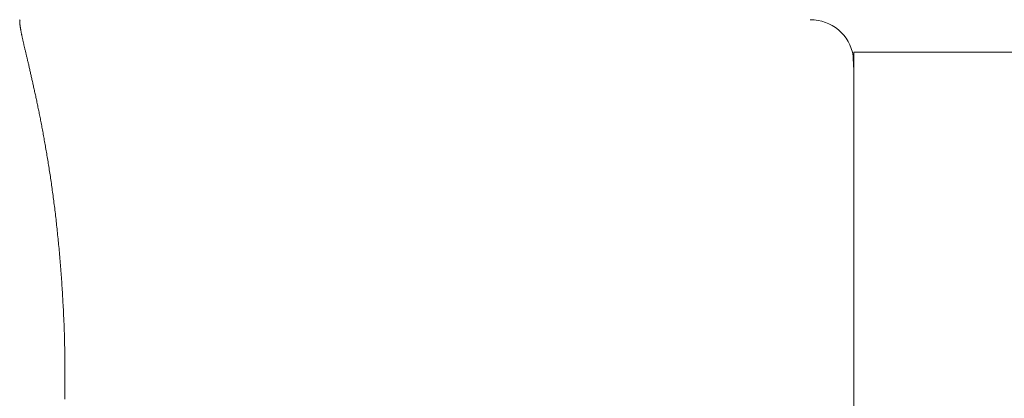
# Model space of a CAD drawing. Units: millimetres. Extents: x -1999 to 2001, y -1385 to 1385.
# Drawn here: x -1644 to -1599, y -597 to -580 of the extents above; entities that cross this region are included whole.
import ezdxf

# ---------------------------------------------------------------- set-up
doc = ezdxf.new("R2010")
doc.units = ezdxf.units.MM
doc.header["$LTSCALE"] = 10
doc.linetypes.add('JWW_DASHED1', pattern=[1.693333, 0.846667, -0.846667])

msp = doc.modelspace()

# ---------------------------------------------------------------- linework, layer by layer
at = {"color": 4, "linetype": 'Continuous', "lineweight": 15}
for p, q in [((-1644.483, -579.576), (-1644.484, -579.583)), ((-1644.484, -579.583), (-1644.484, -579.591)), ((-1644.484, -579.591), (-1644.484, -579.599)), ((-1644.484, -579.599), (-1644.484, -579.607)), ((-1644.484, -579.607), (-1644.484, -579.616)), ((-1644.484, -579.616), (-1644.483, -579.626)), ((-1644.482, -579.564), (-1644.483, -579.57)), ((-1644.483, -579.57), (-1644.483, -579.576)), ((-1644.483, -579.626), (-1644.483, -579.636)), ((-1644.483, -579.636), (-1644.482, -579.646)), ((-1644.481, -579.559), (-1644.482, -579.564)), ((-1644.482, -579.646), (-1644.481, -579.657)), ((-1644.48, -579.554), (-1644.481, -579.559)), ((-1644.481, -579.657), (-1644.48, -579.668)), ((-1644.479, -579.549), (-1644.48, -579.554)), ((-1644.48, -579.668), (-1644.479, -579.68)), ((-1644.478, -579.545), (-1644.479, -579.549)), ((-1644.479, -579.68), (-1644.478, -579.692)), ((-1644.477, -579.542), (-1644.478, -579.545)), ((-1644.478, -579.692), (-1644.477, -579.704)), ((-1644.475, -579.539), (-1644.477, -579.542)), ((-1644.477, -579.704), (-1644.476, -579.717)), ((-1644.476, -579.717), (-1644.474, -579.73)), ((-1644.474, -579.536), (-1644.475, -579.539)), ((-1644.472, -579.533), (-1644.474, -579.536)), ((-1644.474, -579.73), (-1644.472, -579.744)), ((-1644.471, -579.531), (-1644.472, -579.533)), ((-1644.472, -579.744), (-1644.471, -579.758)), ((-1644.469, -579.529), (-1644.471, -579.531)), ((-1644.471, -579.758), (-1644.469, -579.773)), ((-1644.467, -579.527), (-1644.469, -579.529)), ((-1644.469, -579.773), (-1644.467, -579.787)), ((-1644.465, -579.525), (-1644.467, -579.527)), ((-1644.467, -579.787), (-1644.465, -579.803)), ((-1644.464, -579.524), (-1644.465, -579.525)), ((-1644.465, -579.803), (-1644.463, -579.818)), ((-1644.462, -579.522), (-1644.464, -579.524)), ((-1644.463, -579.818), (-1644.46, -579.834)), ((-1644.46, -579.52), (-1644.462, -579.522)), ((-1644.46, -579.834), (-1644.458, -579.851)), ((-1644.458, -579.851), (-1644.455, -579.867)), ((-1644.455, -579.867), (-1644.452, -579.885)), ((-1644.452, -579.885), (-1644.45, -579.902)), ((-1644.45, -579.902), (-1644.447, -579.92)), ((-1644.447, -579.92), (-1644.443, -579.939)), ((-1644.443, -579.939), (-1644.44, -579.958)), ((-1644.44, -579.958), (-1644.437, -579.977)), ((-1644.437, -579.977), (-1644.433, -579.997)), ((-1644.433, -579.997), (-1644.43, -580.017)), ((-1644.43, -580.017), (-1644.426, -580.038)), ((-1644.426, -580.038), (-1644.422, -580.059)), ((-1644.422, -580.059), (-1644.418, -580.08)), ((-1644.418, -580.08), (-1644.414, -580.102)), ((-1644.414, -580.102), (-1644.409, -580.125)), ((-1644.409, -580.125), (-1644.405, -580.147)), ((-1644.405, -580.147), (-1644.4, -580.171)), ((-1644.4, -580.171), (-1644.395, -580.194)), ((-1644.395, -580.194), (-1644.39, -580.218)), ((-1644.39, -580.218), (-1644.385, -580.243)), ((-1644.385, -580.243), (-1644.38, -580.267)), ((-1644.38, -580.267), (-1644.375, -580.293)), ((-1644.375, -580.293), (-1644.369, -580.318)), ((-1644.369, -580.318), (-1644.363, -580.344)), ((-1644.363, -580.344), (-1644.358, -580.371)), ((-1644.358, -580.371), (-1644.352, -580.398)), ((-1644.352, -580.398), (-1644.346, -580.425)), ((-1644.346, -580.425), (-1644.339, -580.453)), ((-1644.339, -580.453), (-1644.333, -580.481)), ((-1644.333, -580.481), (-1644.326, -580.51)), ((-1644.326, -580.51), (-1644.32, -580.539)), ((-1644.32, -580.539), (-1644.313, -580.568)), ((-1644.313, -580.568), (-1644.306, -580.598)), ((-1644.306, -580.598), (-1644.299, -580.628)), ((-1644.299, -580.628), (-1644.292, -580.659)), ((-1644.292, -580.659), (-1644.285, -580.69)), ((-1644.285, -580.69), (-1644.277, -580.722)), ((-1644.277, -580.722), (-1644.27, -580.754)), ((-1644.27, -580.754), (-1644.262, -580.786)), ((-1644.262, -580.786), (-1644.254, -580.819)), ((-1644.254, -580.819), (-1644.247, -580.852)), ((-1644.247, -580.852), (-1644.239, -580.886)), ((-1644.239, -580.886), (-1644.231, -580.92)), ((-1644.231, -580.92), (-1644.222, -580.954)), ((-1644.222, -580.954), (-1644.214, -580.989)), ((-1644.214, -580.989), (-1644.206, -581.025)), ((-1644.206, -581.025), (-1644.197, -581.06)), ((-1644.197, -581.06), (-1644.189, -581.096)), ((-1644.189, -581.096), (-1644.18, -581.133)), ((-1644.18, -581.133), (-1644.171, -581.17)), ((-1644.171, -581.17), (-1644.163, -581.207)), ((-1644.163, -581.207), (-1644.154, -581.245)), ((-1644.154, -581.245), (-1644.145, -581.284)), ((-1644.145, -581.284), (-1644.136, -581.322)), ((-1605.924, -581.017), (-1605.924, -613.017)), ((-1644.136, -581.322), (-1644.126, -581.361)), ((-1644.126, -581.361), (-1644.117, -581.401)), ((-1644.117, -581.401), (-1644.108, -581.441)), ((-1644.108, -581.441), (-1644.098, -581.481)), ((-1644.098, -581.481), (-1644.089, -581.522)), ((-1644.089, -581.522), (-1644.079, -581.563)), ((-1644.079, -581.563), (-1644.069, -581.605)), ((-1644.069, -581.605), (-1644.06, -581.647)), ((-1644.06, -581.647), (-1644.05, -581.689)), ((-1644.05, -581.689), (-1644.04, -581.732)), ((-1644.04, -581.732), (-1644.03, -581.776)), ((-1644.03, -581.776), (-1644.02, -581.819)), ((-1644.02, -581.819), (-1644.01, -581.864)), ((-1644.01, -581.864), (-1644, -581.908)), ((-1644, -581.908), (-1643.989, -581.953)), ((-1643.989, -581.953), (-1643.979, -581.999)), ((-1643.979, -581.999), (-1643.968, -582.045)), ((-1643.968, -582.045), (-1643.958, -582.091)), ((-1643.958, -582.091), (-1643.947, -582.138)), ((-1643.947, -582.138), (-1643.937, -582.185)), ((-1643.937, -582.185), (-1643.926, -582.232)), ((-1643.926, -582.232), (-1643.915, -582.28)), ((-1643.915, -582.28), (-1643.904, -582.329)), ((-1643.904, -582.329), (-1643.893, -582.377)), ((-1643.893, -582.377), (-1643.882, -582.427)), ((-1643.882, -582.427), (-1643.871, -582.476)), ((-1643.871, -582.476), (-1643.86, -582.526)), ((-1643.86, -582.526), (-1643.849, -582.577)), ((-1643.849, -582.577), (-1643.838, -582.628)), ((-1643.838, -582.628), (-1643.827, -582.679)), ((-1643.827, -582.679), (-1643.815, -582.731)), ((-1643.815, -582.731), (-1643.804, -582.783)), ((-1643.804, -582.783), (-1643.792, -582.836)), ((-1643.792, -582.836), (-1643.781, -582.889)), ((-1643.781, -582.889), (-1643.769, -582.942)), ((-1643.769, -582.942), (-1643.757, -582.996)), ((-1643.757, -582.996), (-1643.745, -583.051)), ((-1643.745, -583.051), (-1643.734, -583.105)), ((-1643.734, -583.105), (-1643.722, -583.16)), ((-1643.722, -583.16), (-1643.71, -583.216)), ((-1643.71, -583.216), (-1643.698, -583.272)), ((-1643.698, -583.272), (-1643.686, -583.328)), ((-1643.686, -583.328), (-1643.674, -583.385)), ((-1643.674, -583.385), (-1643.662, -583.443)), ((-1643.662, -583.443), (-1643.65, -583.5)), ((-1643.65, -583.5), (-1643.638, -583.558)), ((-1643.638, -583.558), (-1643.626, -583.617)), ((-1643.626, -583.617), (-1643.614, -583.676)), ((-1643.614, -583.676), (-1643.602, -583.735)), ((-1643.602, -583.735), (-1643.59, -583.795)), ((-1643.59, -583.795), (-1643.578, -583.855)), ((-1643.578, -583.855), (-1643.566, -583.916)), ((-1643.566, -583.916), (-1643.553, -583.977)), ((-1643.553, -583.977), (-1643.541, -584.039)), ((-1643.541, -584.039), (-1643.529, -584.101)), ((-1643.529, -584.101), (-1643.517, -584.163)), ((-1643.517, -584.163), (-1643.505, -584.226)), ((-1643.505, -584.226), (-1643.492, -584.289)), ((-1643.492, -584.289), (-1643.48, -584.353)), ((-1643.48, -584.353), (-1643.468, -584.417)), ((-1643.468, -584.417), (-1643.456, -584.481)), ((-1643.456, -584.481), (-1643.443, -584.546)), ((-1643.443, -584.546), (-1643.431, -584.611)), ((-1643.431, -584.611), (-1643.419, -584.677)), ((-1643.419, -584.677), (-1643.406, -584.743)), ((-1643.406, -584.743), (-1643.394, -584.81)), ((-1643.394, -584.81), (-1643.382, -584.877)), ((-1643.382, -584.877), (-1643.369, -584.944)), ((-1643.369, -584.944), (-1643.357, -585.012)), ((-1643.357, -585.012), (-1643.345, -585.08)), ((-1643.345, -585.08), (-1643.333, -585.149)), ((-1643.333, -585.149), (-1643.32, -585.218)), ((-1643.32, -585.218), (-1643.308, -585.288)), ((-1643.308, -585.288), (-1643.296, -585.357)), ((-1643.296, -585.357), (-1643.284, -585.428)), ((-1643.284, -585.428), (-1643.271, -585.498)), ((-1643.271, -585.498), (-1643.259, -585.57)), ((-1643.259, -585.57), (-1643.247, -585.641)), ((-1643.247, -585.641), (-1643.235, -585.713)), ((-1643.235, -585.713), (-1643.223, -585.786)), ((-1643.223, -585.786), (-1643.211, -585.858)), ((-1643.211, -585.858), (-1643.199, -585.932)), ((-1643.199, -585.932), (-1643.186, -586.005)), ((-1643.186, -586.005), (-1643.174, -586.079)), ((-1643.174, -586.079), (-1643.162, -586.154)), ((-1643.162, -586.154), (-1643.15, -586.228)), ((-1643.15, -586.228), (-1643.138, -586.304)), ((-1643.138, -586.304), (-1643.126, -586.379)), ((-1643.126, -586.379), (-1643.115, -586.455)), ((-1643.115, -586.455), (-1643.103, -586.532)), ((-1643.103, -586.532), (-1643.091, -586.609)), ((-1643.091, -586.609), (-1643.079, -586.686)), ((-1643.079, -586.686), (-1643.067, -586.764)), ((-1643.067, -586.764), (-1643.056, -586.842)), ((-1643.056, -586.842), (-1643.044, -586.92)), ((-1643.044, -586.92), (-1643.032, -586.999)), ((-1643.032, -586.999), (-1643.021, -587.078)), ((-1643.021, -587.078), (-1643.009, -587.158)), ((-1643.009, -587.158), (-1642.998, -587.238)), ((-1642.998, -587.238), (-1642.987, -587.319)), ((-1642.987, -587.319), (-1642.975, -587.4)), ((-1642.975, -587.4), (-1642.964, -587.481)), ((-1642.964, -587.481), (-1642.953, -587.562)), ((-1642.953, -587.562), (-1642.942, -587.645)), ((-1642.942, -587.645), (-1642.931, -587.727)), ((-1642.931, -587.727), (-1642.92, -587.81)), ((-1642.92, -587.81), (-1642.909, -587.893)), ((-1642.909, -587.893), (-1642.899, -587.977)), ((-1642.899, -587.977), (-1642.888, -588.061)), ((-1642.888, -588.061), (-1642.877, -588.145)), ((-1642.877, -588.145), (-1642.867, -588.23)), ((-1642.867, -588.23), (-1642.856, -588.315)), ((-1642.856, -588.315), (-1642.846, -588.4)), ((-1642.846, -588.4), (-1642.836, -588.486)), ((-1642.836, -588.486), (-1642.825, -588.573)), ((-1642.825, -588.573), (-1642.815, -588.659)), ((-1642.815, -588.659), (-1642.805, -588.746)), ((-1642.805, -588.746), (-1642.795, -588.834)), ((-1642.795, -588.834), (-1642.786, -588.921)), ((-1642.786, -588.921), (-1642.776, -589.009)), ((-1642.776, -589.009), (-1642.766, -589.098)), ((-1642.766, -589.098), (-1642.757, -589.187)), ((-1642.757, -589.187), (-1642.747, -589.276)), ((-1642.747, -589.276), (-1642.738, -589.365)), ((-1642.738, -589.365), (-1642.729, -589.455)), ((-1642.729, -589.455), (-1642.719, -589.546)), ((-1642.719, -589.546), (-1642.71, -589.636)), ((-1642.71, -589.636), (-1642.701, -589.727)), ((-1642.701, -589.727), (-1642.692, -589.818)), ((-1642.692, -589.818), (-1642.683, -589.91)), ((-1642.683, -589.91), (-1642.675, -590.002)), ((-1642.675, -590.002), (-1642.666, -590.094)), ((-1642.666, -590.094), (-1642.657, -590.186)), ((-1642.657, -590.186), (-1642.649, -590.279)), ((-1642.649, -590.279), (-1642.641, -590.372)), ((-1642.641, -590.372), (-1642.632, -590.466)), ((-1642.632, -590.466), (-1642.624, -590.559)), ((-1642.624, -590.559), (-1642.616, -590.653)), ((-1642.616, -590.653), (-1642.608, -590.748)), ((-1642.608, -590.748), (-1642.6, -590.842)), ((-1642.6, -590.842), (-1642.593, -590.937)), ((-1642.593, -590.937), (-1642.585, -591.033)), ((-1642.585, -591.033), (-1642.577, -591.128)), ((-1642.577, -591.128), (-1642.57, -591.224)), ((-1642.57, -591.224), (-1642.563, -591.32)), ((-1642.563, -591.32), (-1642.556, -591.417)), ((-1642.556, -591.417), (-1642.549, -591.514)), ((-1642.549, -591.514), (-1642.542, -591.611)), ((-1642.542, -591.611), (-1642.535, -591.708)), ((-1642.535, -591.708), (-1642.529, -591.806)), ((-1642.529, -591.806), (-1642.523, -591.904)), ((-1642.523, -591.904), (-1642.516, -592.002)), ((-1642.516, -592.002), (-1642.51, -592.101)), ((-1642.51, -592.101), (-1642.504, -592.2)), ((-1642.504, -592.2), (-1642.499, -592.299)), ((-1642.499, -592.299), (-1642.493, -592.399)), ((-1642.493, -592.399), (-1642.488, -592.498)), ((-1642.488, -592.498), (-1642.482, -592.598)), ((-1642.482, -592.598), (-1642.477, -592.698)), ((-1642.477, -592.698), (-1642.472, -592.798)), ((-1642.472, -592.798), (-1642.466, -592.899)), ((-1642.466, -592.899), (-1642.461, -592.999)), ((-1642.461, -592.999), (-1642.456, -593.1)), ((-1642.456, -593.1), (-1642.451, -593.2)), ((-1642.451, -593.2), (-1642.446, -593.301)), ((-1642.446, -593.301), (-1642.441, -593.402)), ((-1642.441, -593.402), (-1642.437, -593.502)), ((-1642.437, -593.502), (-1642.435, -593.545)), ((-1642.437, -593.502), (-1642.437, -593.502)), ((-1642.435, -593.545), (-1642.433, -593.588)), ((-1642.433, -593.588), (-1642.431, -593.631)), ((-1642.431, -593.631), (-1642.43, -593.674)), ((-1642.43, -593.674), (-1642.428, -593.717)), ((-1642.428, -593.717), (-1642.427, -593.76)), ((-1642.427, -593.76), (-1642.425, -593.803)), ((-1642.425, -593.803), (-1642.424, -593.846)), ((-1642.424, -593.846), (-1642.422, -593.889)), ((-1642.422, -593.889), (-1642.421, -593.932)), ((-1642.421, -593.932), (-1642.42, -593.975)), ((-1642.42, -593.975), (-1642.418, -594.018)), ((-1642.418, -594.018), (-1642.417, -594.062)), ((-1642.417, -594.062), (-1642.416, -594.105)), ((-1642.416, -594.105), (-1642.415, -594.148)), ((-1642.415, -594.148), (-1642.413, -594.191)), ((-1642.413, -594.191), (-1642.412, -594.235)), ((-1642.412, -594.235), (-1642.411, -594.278)), ((-1642.411, -594.278), (-1642.41, -594.321)), ((-1642.41, -594.321), (-1642.409, -594.365)), ((-1642.409, -594.365), (-1642.408, -594.408)), ((-1642.408, -594.408), (-1642.407, -594.452)), ((-1642.407, -594.452), (-1642.407, -594.495)), ((-1642.407, -594.495), (-1642.406, -594.539)), ((-1642.406, -594.539), (-1642.405, -594.582)), ((-1642.405, -594.582), (-1642.404, -594.626)), ((-1642.404, -594.626), (-1642.403, -594.669)), ((-1642.403, -594.669), (-1642.403, -594.713)), ((-1642.403, -594.713), (-1642.402, -594.757)), ((-1642.402, -594.757), (-1642.401, -594.8)), ((-1642.401, -594.8), (-1642.401, -594.844)), ((-1642.401, -594.844), (-1642.4, -594.888)), ((-1642.4, -594.888), (-1642.399, -594.931)), ((-1642.399, -594.931), (-1642.399, -594.975)), ((-1642.399, -594.975), (-1642.398, -595.019)), ((-1642.398, -595.019), (-1642.398, -595.062)), ((-1642.398, -595.062), (-1642.397, -595.106)), ((-1642.397, -595.106), (-1642.397, -595.15)), ((-1642.397, -595.15), (-1642.396, -595.194)), ((-1642.396, -595.194), (-1642.396, -595.238)), ((-1642.396, -595.238), (-1642.396, -595.281)), ((-1642.396, -595.281), (-1642.395, -595.325)), ((-1642.395, -595.325), (-1642.395, -595.369)), ((-1642.395, -595.369), (-1642.395, -595.413)), ((-1642.395, -595.413), (-1642.394, -595.457)), ((-1642.394, -595.457), (-1642.394, -595.501)), ((-1642.394, -595.501), (-1642.394, -595.545)), ((-1642.394, -595.545), (-1642.394, -595.589)), ((-1642.394, -595.589), (-1642.393, -595.633)), ((-1642.393, -595.633), (-1642.393, -595.677)), ((-1642.393, -595.677), (-1642.393, -595.721)), ((-1642.393, -595.721), (-1642.393, -595.765)), ((-1642.393, -595.765), (-1642.393, -595.809)), ((-1642.393, -595.809), (-1642.393, -595.853)), ((-1642.393, -595.853), (-1642.393, -595.897)), ((-1642.393, -595.897), (-1642.393, -595.941)), ((-1642.393, -595.941), (-1642.392, -595.985)), ((-1642.392, -595.985), (-1642.392, -596.029)), ((-1642.392, -596.029), (-1642.392, -596.073)), ((-1642.392, -596.073), (-1642.392, -596.117)), ((-1642.392, -596.117), (-1642.392, -596.162)), ((-1642.392, -596.162), (-1642.392, -596.206)), ((-1642.392, -596.206), (-1642.392, -596.25)), ((-1642.392, -596.25), (-1642.392, -596.294)), ((-1642.392, -596.294), (-1642.392, -596.338)), ((-1642.392, -596.338), (-1642.392, -596.382)), ((-1642.392, -596.382), (-1642.392, -596.426)), ((-1642.392, -596.426), (-1642.392, -596.471)), ((-1642.392, -596.471), (-1642.392, -596.515)), ((-1642.392, -596.515), (-1642.392, -596.559)), ((-1642.392, -596.559), (-1642.392, -596.603)), ((-1642.392, -596.603), (-1642.392, -596.647)), ((-1642.392, -596.647), (-1642.392, -596.691)), ((-1642.392, -596.691), (-1642.392, -596.736)), ((-1642.392, -596.736), (-1642.392, -596.78)), ((-1642.392, -596.78), (-1642.392, -596.824)), ((-1642.392, -596.824), (-1642.392, -596.868)), ((-1642.392, -596.868), (-1642.392, -596.912)), ((-1642.392, -596.912), (-1642.392, -596.956)), ((-1642.392, -596.956), (-1642.392, -597.001)), ((-1642.392, -597.001), (-1642.392, -597.045))]:
    msp.add_line(p, q, dxfattribs=at)
at = {"color": 1, "linetype": 'Continuous', "lineweight": 5}
msp.add_line((-1644.458, -579.517), (-1644.46, -579.52), dxfattribs=at)
at = {"color": 4, "linetype": 'Continuous', "lineweight": 5}
for p, q in [((-1605.954, -581.188), (-1605.955, -581.19)), ((-1605.955, -581.19), (-1605.955, -581.191)), ((-1605.955, -581.191), (-1605.955, -581.192)), ((-1605.955, -581.192), (-1605.955, -581.194)), ((-1605.955, -581.194), (-1605.955, -581.195)), ((-1605.955, -581.195), (-1605.955, -581.197)), ((-1605.954, -581.184), (-1605.954, -581.183)), ((-1605.954, -581.183), (-1605.954, -581.183)), ((-1605.954, -581.183), (-1605.954, -581.184)), ((-1605.953, -581.184), (-1605.954, -581.184)), ((-1605.954, -581.184), (-1605.954, -581.184)), ((-1605.954, -581.184), (-1605.954, -581.185)), ((-1605.954, -581.185), (-1605.954, -581.185)), ((-1605.954, -581.185), (-1605.954, -581.186)), ((-1605.954, -581.186), (-1605.954, -581.187)), ((-1605.954, -581.187), (-1605.954, -581.188)), ((-1605.953, -581.185), (-1605.953, -581.184)), ((-1605.953, -581.186), (-1605.953, -581.185)), ((-1605.953, -581.187), (-1605.953, -581.186)), ((-1605.953, -581.189), (-1605.953, -581.187)), ((-1605.953, -581.191), (-1605.953, -581.189)), ((-1605.953, -581.193), (-1605.953, -581.191)), ((-1605.952, -581.195), (-1605.953, -581.193)), ((-1605.952, -581.198), (-1605.952, -581.195)), ((-1605.952, -581.202), (-1605.952, -581.198)), ((-1605.952, -581.206), (-1605.952, -581.202)), ((-1605.952, -581.21), (-1605.952, -581.206)), ((-1605.951, -581.215), (-1605.952, -581.21)), ((-1605.951, -581.22), (-1605.951, -581.215)), ((-1605.951, -581.225), (-1605.951, -581.22)), ((-1605.951, -581.231), (-1605.951, -581.225)), ((-1605.95, -581.238), (-1605.951, -581.231)), ((-1605.95, -581.245), (-1605.95, -581.238)), ((-1605.95, -581.253), (-1605.95, -581.245)), ((-1605.95, -581.261), (-1605.95, -581.253)), ((-1605.949, -581.27), (-1605.95, -581.261)), ((-1605.948, -581.262), (-1605.949, -581.264)), ((-1605.949, -581.264), (-1605.949, -581.266)), ((-1605.949, -581.266), (-1605.949, -581.268)), ((-1605.949, -581.268), (-1605.949, -581.27)), ((-1605.949, -581.27), (-1605.949, -581.272)), ((-1605.949, -581.279), (-1605.949, -581.27)), ((-1605.948, -581.289), (-1605.949, -581.279)), ((-1605.948, -581.237), (-1605.948, -581.237)), ((-1605.948, -581.237), (-1605.948, -581.237)), ((-1605.948, -581.237), (-1605.948, -581.237)), ((-1605.948, -581.237), (-1605.948, -581.237)), ((-1605.948, -581.237), (-1605.948, -581.237)), ((-1605.948, -581.237), (-1605.948, -581.237)), ((-1605.948, -581.237), (-1605.948, -581.237)), ((-1605.948, -581.237), (-1605.948, -581.237)), ((-1605.948, -581.237), (-1605.948, -581.237)), ((-1605.948, -581.237), (-1605.948, -581.237)), ((-1605.948, -581.237), (-1605.948, -581.237)), ((-1605.948, -581.237), (-1605.948, -581.237)), ((-1605.948, -581.237), (-1605.948, -581.237)), ((-1605.948, -581.237), (-1605.948, -581.237)), ((-1605.948, -581.237), (-1605.948, -581.237)), ((-1605.948, -581.237), (-1605.948, -581.237)), ((-1605.948, -581.237), (-1605.948, -581.237)), ((-1605.948, -581.237), (-1605.948, -581.237)), ((-1605.948, -581.237), (-1605.948, -581.238)), ((-1605.948, -581.238), (-1605.948, -581.238)), ((-1605.948, -581.238), (-1605.948, -581.238)), ((-1605.948, -581.238), (-1605.948, -581.239)), ((-1605.948, -581.239), (-1605.948, -581.239)), ((-1605.948, -581.239), (-1605.948, -581.239)), ((-1605.948, -581.239), (-1605.948, -581.24)), ((-1605.948, -581.241), (-1605.948, -581.24)), ((-1605.948, -581.24), (-1605.948, -581.24)), ((-1605.948, -581.24), (-1605.948, -581.24)), ((-1605.948, -581.24), (-1605.948, -581.24)), ((-1605.948, -581.24), (-1605.948, -581.241)), ((-1605.948, -581.242), (-1605.948, -581.241)), ((-1605.948, -581.241), (-1605.948, -581.241)), ((-1605.948, -581.241), (-1605.948, -581.242)), ((-1605.948, -581.243), (-1605.948, -581.242)), ((-1605.948, -581.242), (-1605.948, -581.242)), ((-1605.948, -581.242), (-1605.948, -581.242)), ((-1605.948, -581.242), (-1605.948, -581.243)), ((-1605.948, -581.244), (-1605.948, -581.243)), ((-1605.948, -581.243), (-1605.948, -581.243)), ((-1605.948, -581.243), (-1605.948, -581.244)), ((-1605.948, -581.245), (-1605.948, -581.244)), ((-1605.948, -581.244), (-1605.948, -581.245)), ((-1605.948, -581.246), (-1605.948, -581.245)), ((-1605.948, -581.245), (-1605.948, -581.246)), ((-1605.948, -581.247), (-1605.948, -581.246)), ((-1605.948, -581.246), (-1605.948, -581.246)), ((-1605.948, -581.246), (-1605.948, -581.247)), ((-1605.948, -581.249), (-1605.948, -581.247)), ((-1605.948, -581.247), (-1605.948, -581.248)), ((-1605.948, -581.248), (-1605.948, -581.249)), ((-1605.948, -581.25), (-1605.948, -581.249)), ((-1605.948, -581.249), (-1605.948, -581.25)), ((-1605.948, -581.251), (-1605.948, -581.25)), ((-1605.948, -581.25), (-1605.948, -581.251)), ((-1605.947, -581.252), (-1605.948, -581.251)), ((-1605.948, -581.251), (-1605.948, -581.252)), ((-1605.948, -581.252), (-1605.948, -581.254)), ((-1605.948, -581.254), (-1605.948, -581.255)), ((-1605.948, -581.255), (-1605.948, -581.257)), ((-1605.948, -581.257), (-1605.948, -581.258)), ((-1605.948, -581.258), (-1605.948, -581.26)), ((-1605.948, -581.26), (-1605.948, -581.262)), ((-1605.947, -581.254), (-1605.947, -581.252)), ((-1605.947, -581.255), (-1605.947, -581.254)), ((-1605.947, -581.257), (-1605.947, -581.255)), ((-1605.947, -581.259), (-1605.947, -581.257)), ((-1605.947, -581.261), (-1605.947, -581.259)), ((-1605.947, -581.263), (-1605.947, -581.261)), ((-1605.947, -581.265), (-1605.947, -581.263)), ((-1605.946, -581.267), (-1605.947, -581.265)), ((-1605.946, -581.269), (-1605.946, -581.267)), ((-1605.946, -581.272), (-1605.946, -581.269)), ((-1605.946, -581.274), (-1605.946, -581.272)), ((-1605.946, -581.277), (-1605.946, -581.274)), ((-1605.946, -581.28), (-1605.946, -581.277)), ((-1605.945, -581.283), (-1605.946, -581.28)), ((-1605.945, -581.286), (-1605.945, -581.283)), ((-1605.924, -581.017), (-1120.929, -581.017)), ((-1605.948, -581.299), (-1605.948, -581.289)), ((-1605.948, -581.31), (-1605.948, -581.299)), ((-1605.947, -581.322), (-1605.948, -581.31)), ((-1605.947, -581.334), (-1605.947, -581.322)), ((-1605.947, -581.346), (-1605.947, -581.334)), ((-1605.946, -581.359), (-1605.947, -581.346)), ((-1605.946, -581.372), (-1605.946, -581.359)), ((-1605.945, -581.385), (-1605.946, -581.372)), ((-1605.945, -581.29), (-1605.945, -581.286)), ((-1605.945, -581.293), (-1605.945, -581.29)), ((-1605.945, -581.297), (-1605.945, -581.293)), ((-1605.944, -581.3), (-1605.945, -581.297)), ((-1605.945, -581.398), (-1605.945, -581.385)), ((-1605.944, -581.412), (-1605.945, -581.398)), ((-1605.944, -581.304), (-1605.944, -581.3)), ((-1605.944, -581.308), (-1605.944, -581.304)), ((-1605.944, -581.312), (-1605.944, -581.308)), ((-1605.944, -581.317), (-1605.944, -581.312)), ((-1605.943, -581.321), (-1605.944, -581.317)), ((-1605.944, -581.425), (-1605.944, -581.412)), ((-1605.943, -581.439), (-1605.944, -581.425)), ((-1605.943, -581.326), (-1605.943, -581.321)), ((-1605.943, -581.331), (-1605.943, -581.326)), ((-1605.943, -581.336), (-1605.943, -581.331)), ((-1605.942, -581.341), (-1605.943, -581.336)), ((-1605.924, -582.01), (-1605.943, -581.439)), ((-1605.942, -581.346), (-1605.942, -581.341)), ((-1605.942, -581.352), (-1605.942, -581.346)), ((-1605.942, -581.358), (-1605.942, -581.352)), ((-1605.941, -581.364), (-1605.942, -581.358)), ((-1605.941, -581.37), (-1605.941, -581.364)), ((-1605.941, -581.376), (-1605.941, -581.37)), ((-1605.941, -581.382), (-1605.941, -581.376)), ((-1605.94, -581.389), (-1605.941, -581.382)), ((-1605.94, -581.396), (-1605.94, -581.389)), ((-1605.94, -581.403), (-1605.94, -581.396)), ((-1605.94, -581.41), (-1605.94, -581.403)), ((-1605.939, -581.417), (-1605.94, -581.41)), ((-1605.939, -581.424), (-1605.939, -581.417)), ((-1605.939, -581.431), (-1605.939, -581.424)), ((-1605.938, -581.439), (-1605.939, -581.431)), ((-1605.924, -582.01), (-1605.924, -582.031)), ((-1605.924, -582.031), (-1605.924, -582.051)), ((-1605.924, -582.051), (-1605.924, -582.072)), ((-1605.924, -582.072), (-1605.924, -582.094)), ((-1605.924, -582.094), (-1605.924, -582.116)), ((-1605.924, -582.116), (-1605.924, -582.138)), ((-1605.924, -582.138), (-1605.924, -582.161)), ((-1605.924, -582.161), (-1605.924, -582.184)), ((-1605.924, -582.184), (-1605.924, -582.208)), ((-1605.924, -582.208), (-1605.924, -582.232)), ((-1605.924, -582.232), (-1605.924, -582.257)), ((-1605.924, -582.257), (-1605.924, -582.282)), ((-1605.924, -582.282), (-1605.924, -582.307)), ((-1605.924, -582.307), (-1605.924, -582.333)), ((-1605.924, -582.333), (-1605.924, -582.359)), ((-1605.924, -582.359), (-1605.924, -582.386)), ((-1605.924, -582.386), (-1605.924, -582.413)), ((-1605.924, -582.413), (-1605.924, -582.44)), ((-1605.924, -582.44), (-1605.924, -582.468)), ((-1605.924, -582.468), (-1605.924, -582.496)), ((-1605.924, -582.496), (-1605.924, -582.525)), ((-1605.924, -582.525), (-1605.924, -582.554)), ((-1605.924, -582.554), (-1605.924, -582.583)), ((-1605.924, -582.583), (-1605.924, -582.613)), ((-1605.924, -582.613), (-1605.924, -582.643)), ((-1605.924, -582.643), (-1605.924, -582.674)), ((-1605.924, -582.674), (-1605.924, -582.705)), ((-1605.924, -582.705), (-1605.924, -582.736)), ((-1605.924, -582.736), (-1605.924, -582.768)), ((-1605.924, -582.768), (-1605.924, -582.8)), ((-1605.924, -582.8), (-1605.924, -582.833)), ((-1605.924, -582.833), (-1605.924, -582.866)), ((-1605.924, -582.866), (-1605.924, -582.899)), ((-1605.924, -582.899), (-1605.924, -582.933)), ((-1605.924, -582.933), (-1605.924, -582.967)), ((-1605.924, -582.967), (-1605.924, -583.002)), ((-1605.924, -583.002), (-1605.924, -583.037)), ((-1605.924, -583.037), (-1605.924, -583.072)), ((-1605.924, -583.072), (-1605.924, -583.108)), ((-1605.924, -583.108), (-1605.924, -583.144)), ((-1605.924, -583.144), (-1605.924, -583.181)), ((-1605.924, -583.181), (-1605.924, -583.218)), ((-1605.924, -583.218), (-1605.924, -583.255)), ((-1605.924, -583.255), (-1605.924, -583.293)), ((-1605.924, -583.293), (-1605.924, -583.332)), ((-1605.924, -583.332), (-1605.924, -583.37)), ((-1605.924, -583.37), (-1605.924, -583.409)), ((-1605.924, -583.409), (-1605.924, -583.449)), ((-1605.924, -583.449), (-1605.924, -583.489)), ((-1605.924, -583.489), (-1605.924, -583.529)), ((-1605.924, -583.529), (-1605.924, -583.569)), ((-1605.924, -583.569), (-1605.924, -583.611)), ((-1605.924, -583.611), (-1605.924, -583.652)), ((-1605.924, -583.652), (-1605.924, -583.694)), ((-1605.924, -583.694), (-1605.924, -583.736)), ((-1605.924, -583.736), (-1605.924, -583.779)), ((-1605.924, -583.779), (-1605.924, -583.822)), ((-1605.924, -583.822), (-1605.924, -583.866)), ((-1605.924, -583.866), (-1605.924, -583.91)), ((-1605.924, -583.91), (-1605.924, -583.954)), ((-1605.924, -583.954), (-1605.924, -583.999)), ((-1605.924, -583.999), (-1605.924, -584.044)), ((-1605.924, -584.044), (-1605.924, -584.09)), ((-1605.924, -584.09), (-1605.924, -584.136)), ((-1605.924, -584.136), (-1605.924, -584.182)), ((-1605.924, -584.182), (-1605.924, -584.229)), ((-1605.924, -584.229), (-1605.924, -584.277)), ((-1605.924, -584.277), (-1605.924, -584.324)), ((-1605.924, -584.324), (-1605.924, -584.373)), ((-1605.924, -584.373), (-1605.924, -584.421)), ((-1605.924, -584.421), (-1605.924, -584.47)), ((-1605.924, -584.47), (-1605.924, -584.52)), ((-1605.924, -584.52), (-1605.924, -584.57)), ((-1605.924, -584.57), (-1605.924, -584.62)), ((-1605.924, -584.62), (-1605.924, -584.671)), ((-1605.924, -584.671), (-1605.924, -584.722)), ((-1605.924, -584.722), (-1605.924, -584.774)), ((-1605.924, -584.774), (-1605.924, -584.826)), ((-1605.924, -584.826), (-1605.924, -584.879)), ((-1605.924, -584.879), (-1605.924, -584.932)), ((-1605.924, -584.932), (-1605.924, -584.986)), ((-1605.924, -584.986), (-1605.924, -585.04)), ((-1605.924, -585.04), (-1605.924, -585.094)), ((-1605.924, -585.094), (-1605.924, -585.149)), ((-1605.924, -585.149), (-1605.924, -585.205)), ((-1605.924, -585.205), (-1605.924, -585.261)), ((-1605.924, -585.261), (-1605.924, -585.317)), ((-1605.924, -585.317), (-1605.924, -585.374)), ((-1605.924, -585.374), (-1605.924, -585.431)), ((-1605.924, -585.431), (-1605.924, -585.489)), ((-1605.924, -585.489), (-1605.924, -585.548)), ((-1605.924, -585.548), (-1605.924, -585.607)), ((-1605.924, -585.607), (-1605.924, -585.666)), ((-1605.924, -585.666), (-1605.924, -585.725)), ((-1605.924, -585.725), (-1605.924, -585.786)), ((-1605.924, -585.786), (-1605.924, -585.846)), ((-1605.924, -585.846), (-1605.924, -585.907)), ((-1605.924, -585.907), (-1605.924, -585.969)), ((-1605.924, -585.969), (-1605.924, -586.031)), ((-1605.924, -586.031), (-1605.924, -586.093)), ((-1605.924, -586.093), (-1605.924, -586.156)), ((-1605.924, -586.156), (-1605.924, -586.219)), ((-1605.924, -586.219), (-1605.924, -586.283)), ((-1605.924, -586.283), (-1605.924, -586.346)), ((-1605.924, -586.346), (-1605.924, -586.411)), ((-1605.924, -586.411), (-1605.924, -586.476)), ((-1605.924, -586.476), (-1605.924, -586.541)), ((-1605.924, -586.541), (-1605.924, -586.606)), ((-1605.924, -586.606), (-1605.924, -586.672)), ((-1605.924, -586.672), (-1605.924, -586.739)), ((-1605.924, -586.739), (-1605.924, -586.805)), ((-1605.924, -586.805), (-1605.924, -586.872)), ((-1605.924, -586.872), (-1605.924, -586.94)), ((-1605.924, -586.94), (-1605.924, -587.008)), ((-1605.924, -587.008), (-1605.924, -587.076)), ((-1605.924, -587.076), (-1605.924, -587.145)), ((-1605.924, -587.145), (-1605.924, -587.214)), ((-1605.924, -587.214), (-1605.924, -587.283)), ((-1605.924, -587.283), (-1605.924, -587.353)), ((-1605.924, -587.353), (-1605.924, -587.423)), ((-1605.924, -587.423), (-1605.924, -587.494)), ((-1605.924, -587.494), (-1605.924, -587.565)), ((-1605.924, -587.565), (-1605.924, -587.637)), ((-1605.924, -587.637), (-1605.924, -587.709)), ((-1605.924, -587.709), (-1605.924, -587.781)), ((-1605.924, -587.781), (-1605.924, -587.854)), ((-1605.924, -587.854), (-1605.924, -587.927)), ((-1605.924, -587.927), (-1605.924, -588)), ((-1605.924, -588), (-1605.924, -588.074)), ((-1605.924, -588.074), (-1605.924, -588.149)), ((-1605.924, -588.149), (-1605.924, -588.224)), ((-1605.924, -588.224), (-1605.924, -588.299)), ((-1605.924, -588.299), (-1605.924, -588.375)), ((-1605.924, -588.375), (-1605.924, -588.451)), ((-1605.924, -588.451), (-1605.924, -588.527)), ((-1605.924, -588.527), (-1605.924, -588.604)), ((-1605.924, -588.604), (-1605.924, -588.682)), ((-1605.924, -588.682), (-1605.924, -588.759)), ((-1605.924, -588.759), (-1605.924, -588.838)), ((-1605.924, -588.838), (-1605.924, -588.917)), ((-1605.924, -588.917), (-1605.924, -588.996)), ((-1605.924, -588.996), (-1605.924, -589.075)), ((-1605.924, -589.075), (-1605.924, -589.156)), ((-1605.924, -589.156), (-1605.924, -589.236)), ((-1605.924, -589.236), (-1605.924, -589.317)), ((-1605.924, -589.317), (-1605.924, -589.399)), ((-1605.924, -589.399), (-1605.924, -589.481)), ((-1605.924, -589.481), (-1605.924, -589.563)), ((-1605.924, -589.563), (-1605.924, -589.646)), ((-1605.924, -589.646), (-1605.924, -589.729)), ((-1605.924, -589.729), (-1605.924, -589.812)), ((-1605.924, -589.812), (-1605.924, -589.896)), ((-1605.924, -589.896), (-1605.924, -589.98)), ((-1605.924, -589.98), (-1605.924, -590.065)), ((-1605.924, -590.065), (-1605.924, -590.15)), ((-1605.924, -590.15), (-1605.924, -590.235)), ((-1605.924, -590.235), (-1605.924, -590.32)), ((-1605.924, -590.32), (-1605.924, -590.406)), ((-1605.924, -590.406), (-1605.924, -590.492)), ((-1605.924, -590.492), (-1605.924, -590.579)), ((-1605.924, -590.579), (-1605.924, -590.666)), ((-1605.924, -590.666), (-1605.924, -590.753)), ((-1605.924, -590.753), (-1605.924, -590.84)), ((-1605.924, -590.84), (-1605.924, -590.928)), ((-1605.924, -590.928), (-1605.924, -591.016)), ((-1605.924, -591.016), (-1605.924, -591.104)), ((-1605.924, -591.104), (-1605.924, -591.192)), ((-1605.924, -591.192), (-1605.924, -591.281)), ((-1605.924, -591.281), (-1605.924, -591.37)), ((-1605.924, -591.37), (-1605.924, -591.459)), ((-1605.924, -591.459), (-1605.924, -591.549)), ((-1605.924, -591.549), (-1605.924, -591.639)), ((-1605.924, -591.639), (-1605.924, -591.729)), ((-1605.924, -591.729), (-1605.924, -591.819)), ((-1605.924, -591.819), (-1605.924, -591.91)), ((-1605.924, -591.91), (-1605.924, -592.001)), ((-1605.924, -592.001), (-1605.924, -592.093)), ((-1605.924, -592.093), (-1605.924, -592.185)), ((-1605.924, -592.185), (-1605.924, -592.277)), ((-1605.924, -592.277), (-1605.924, -592.369)), ((-1605.924, -592.369), (-1605.924, -592.462)), ((-1605.924, -592.462), (-1605.924, -592.555)), ((-1605.924, -592.555), (-1605.924, -592.648)), ((-1605.924, -592.648), (-1605.924, -592.741)), ((-1605.924, -592.741), (-1605.924, -592.835)), ((-1605.924, -592.835), (-1605.924, -592.93)), ((-1605.924, -592.93), (-1605.924, -593.024)), ((-1605.924, -593.024), (-1605.924, -593.119)), ((-1605.924, -593.119), (-1605.924, -593.214)), ((-1605.924, -593.214), (-1605.924, -593.31)), ((-1605.924, -593.31), (-1605.924, -593.405)), ((-1605.924, -593.405), (-1605.924, -593.502)), ((-1605.924, -593.502), (-1605.924, -593.598)), ((-1605.924, -593.598), (-1605.924, -593.695)), ((-1605.924, -593.695), (-1605.924, -593.792)), ((-1605.924, -593.792), (-1605.924, -593.889)), ((-1605.924, -593.889), (-1605.924, -593.986)), ((-1605.924, -593.986), (-1605.924, -594.084)), ((-1605.924, -594.084), (-1605.924, -594.182)), ((-1605.924, -594.182), (-1605.924, -594.28)), ((-1605.924, -594.28), (-1605.924, -594.378)), ((-1605.924, -594.378), (-1605.924, -594.476)), ((-1605.924, -594.476), (-1605.924, -594.574)), ((-1605.924, -594.574), (-1605.924, -594.672)), ((-1605.924, -594.672), (-1605.924, -594.77)), ((-1605.924, -594.77), (-1605.924, -594.869)), ((-1605.924, -594.869), (-1605.924, -594.967)), ((-1605.924, -594.967), (-1605.924, -595.065)), ((-1605.924, -595.065), (-1605.924, -595.163)), ((-1605.924, -595.163), (-1605.924, -595.262)), ((-1605.924, -595.262), (-1605.924, -595.36)), ((-1605.924, -595.36), (-1605.924, -595.459)), ((-1605.924, -595.459), (-1605.924, -595.557)), ((-1605.924, -595.557), (-1605.924, -595.656)), ((-1605.924, -595.656), (-1605.924, -595.755)), ((-1605.924, -595.755), (-1605.924, -595.854)), ((-1605.924, -595.854), (-1605.924, -595.952)), ((-1605.924, -595.952), (-1605.924, -596.051)), ((-1605.924, -596.051), (-1605.924, -596.15)), ((-1605.924, -596.15), (-1605.924, -596.249)), ((-1605.924, -596.249), (-1605.924, -596.348)), ((-1605.924, -596.348), (-1605.924, -596.447)), ((-1605.924, -596.447), (-1605.924, -596.546)), ((-1605.924, -596.546), (-1605.924, -596.646)), ((-1605.924, -596.646), (-1605.924, -596.745)), ((-1605.924, -596.745), (-1605.924, -596.844)), ((-1605.924, -596.844), (-1605.924, -596.944)), ((-1605.924, -596.944), (-1605.924, -597.043))]:
    msp.add_line(p, q, dxfattribs=at)
at = {"color": 1, "linetype": 'JWW_DASHED1', "lineweight": 5}
msp.add_arc((-1698.681, -603.275), 666.807, 354.514511, 83.303835, dxfattribs=at)
at = {"color": 4, "linetype": 'Continuous', "lineweight": 5}
msp.add_arc((-1607.924, -581.517), 2, 9.2441, 90.39, dxfattribs=at)

doc.saveas('drawing.dxf')
